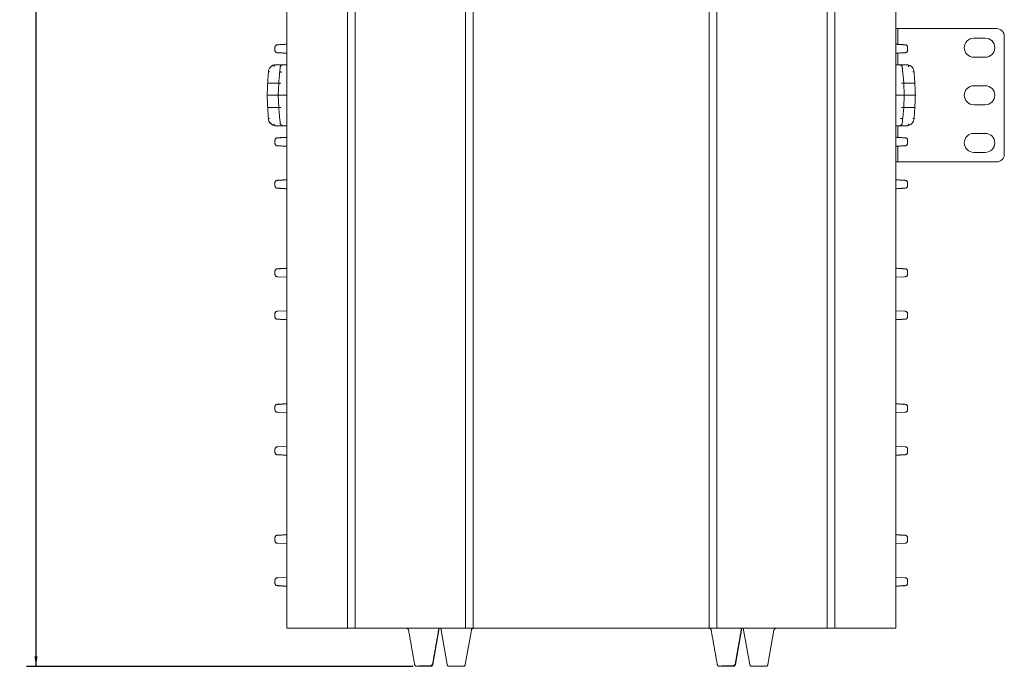
# Model space of a CAD drawing. Units: inches. Extents: x -33 to 74, y -50 to 68.
# Drawn here: x -33 to -20, y -37 to -28 of the extents above; entities that cross this region are included whole.
import ezdxf

# ---------------------------------------------------------------- set-up
doc = ezdxf.new("R2010")
doc.units = ezdxf.units.IN
doc.header["$MEASUREMENT"] = 0
doc.layers.add('FORMAT', color=7, linetype='Continuous')
doc.styles.add('SLDTEXTSTYLE0', font='TXT', dxfattribs={"width": 0.605})
doc.dimstyles.new('SLDDIMSTYLE0', dxfattribs={"dimtxt": 0.125, "dimasz": 0.13, "dimexe": 0, "dimexo": 0.0625, "dimgap": 0.03125, "dimtad": 0, "dimtih": 1, "dimtoh": 1, "dimrnd": 1e-09, "dimzin": 4, "dimdsep": 46, "dimtxsty": 'SLDTEXTSTYLE0', "dimsah": 1, "dimcen": 0.09, "dimadec": 0, "dimazin": 0, "dimtfac": 1, "dimtofl": 0, "dimtmove": 0, "dimatfit": 3, "dimfxl": 1, "dimtolj": 1, "dimtzin": 12, "dimarcsym": 0})

# ---------------------------------------------------------------- blocks, each defined once
blk = doc.blocks.new('*D1')
at = {"layer": 'FORMAT'}
for p, q in [((-27.657, 44.876), (-32.734, 44.876)), ((-32.609, 44.876), (-32.609, 4.104)), ((-32.609, -36.624), (-32.609, 3.913)), ((-27.657, -36.624), (-32.734, -36.624))]:
    blk.add_line(p, q, dxfattribs=at)
for points in [[(-32.609, 44.876), (-32.629, 44.746), (-32.589, 44.746)], [(-32.609, -36.624), (-32.589, -36.494), (-32.629, -36.494)]]:
    blk.add_solid(points, dxfattribs=at)
at = {"layer": 'FORMAT', "insert": (-32.823, 4.074), "char_height": 0.125, "attachment_point": 1, "style": 'SLDTEXTSTYLE0'}
blk.add_mtext('81.50', dxfattribs=at)

msp = doc.modelspace()

# ---------------------------------------------------------------- linework, layer by layer
at = {"color": 7, "linetype": 'Continuous', "lineweight": 15}
for p, q in [((-29.3174, -36.1234), (-29.3174, 4.1266)), ((-28.5174, -36.1234), (-28.5174, 4.1266)), ((-28.4174, 4.1266), (-28.4174, -36.1234)), ((-26.9674, -36.1234), (-26.9674, 4.1266)), ((-26.8674, 4.1266), (-26.8674, -36.1234)), ((-23.7674, -36.1234), (-23.7674, 4.1266)), ((-23.6674, 4.1266), (-23.6674, -36.1234)), ((-22.2174, -36.1234), (-22.2174, 4.1266)), ((-22.1174, 4.1266), (-22.1174, -36.1234)), ((-21.3174, -36.1234), (-21.3174, 4.1266)), ((-21.2933, -28.2486), (-21.3174, -28.2486)), ((-21.2933, -28.455), (-21.2933, -28.2486)), ((-21.2933, -28.2486), (-21.2633, -28.2486)), ((-19.9933, -28.2486), (-21.2633, -28.2486)), ((-20.2933, -28.3736), (-20.1433, -28.3736)), ((-19.8933, -29.8986), (-19.8933, -28.3486)), ((-21.2933, -28.7234), (-21.2933, -28.5701)), ((-20.1433, -28.6236), (-20.2933, -28.6236)), ((-29.4663, -28.7234), (-29.371, -28.7234)), ((-29.3174, -28.7234), (-29.371, -28.7234)), ((-21.2639, -28.7234), (-21.3174, -28.7234)), ((-21.1685, -28.7234), (-21.2639, -28.7234)), ((-29.4218, -28.9634), (-29.5513, -28.9634)), ((-29.4274, -29.1234), (-29.4218, -28.9634)), ((-21.213, -28.9634), (-21.2074, -29.1234)), ((-21.213, -28.9634), (-21.0836, -28.9634)), ((-20.2933, -28.9986), (-20.1433, -28.9986)), ((-29.4274, -29.1234), (-29.5577, -29.1234)), ((-29.4218, -29.2834), (-29.4274, -29.1234)), ((-29.3174, -29.1234), (-29.3974, -29.1234)), ((-21.3174, -29.1234), (-21.2374, -29.1234)), ((-21.2074, -29.1234), (-21.213, -29.2834)), ((-21.2074, -29.1234), (-21.0771, -29.1234)), ((-29.4218, -29.2834), (-29.5513, -29.2834)), ((-21.213, -29.2834), (-21.0836, -29.2834)), ((-20.1433, -29.2486), (-20.2933, -29.2486)), ((-29.4663, -29.5234), (-29.371, -29.5234)), ((-29.371, -29.5234), (-29.3174, -29.5234)), ((-21.3174, -29.5234), (-21.2639, -29.5234)), ((-21.2933, -29.677), (-21.2933, -29.5234)), ((-21.1685, -29.5234), (-21.2639, -29.5234)), ((-20.2933, -29.6236), (-20.1433, -29.6236)), ((-21.2933, -29.9986), (-21.2933, -29.7921)), ((-20.1433, -29.8736), (-20.2933, -29.8736)), ((-21.2933, -29.9986), (-21.3174, -29.9986)), ((-21.2933, -29.9986), (-21.2633, -29.9986)), ((-19.9933, -29.9986), (-21.2633, -29.9986)), ((-29.4351, -31.5065), (-29.3174, -31.5133)), ((-21.1998, -31.5065), (-21.3174, -31.5133)), ((-29.3174, -31.9538), (-29.4351, -31.9606)), ((-21.3174, -31.9538), (-21.1998, -31.9606)), ((-29.4351, -33.2865), (-29.3174, -33.2933)), ((-21.1998, -33.2865), (-21.3174, -33.2933)), ((-29.3174, -33.7338), (-29.4351, -33.7406)), ((-21.3174, -33.7338), (-21.1998, -33.7406)), ((-29.4351, -35.0065), (-29.3174, -35.0133)), ((-21.1998, -35.0065), (-21.3174, -35.0133)), ((-29.3174, -35.4538), (-29.4351, -35.4606)), ((-21.3174, -35.4538), (-21.1998, -35.4606)), ((-29.1874, -36.1234), (-29.3174, -36.1234)), ((-29.2174, -36.1234), (-29.1674, -36.1234)), ((-28.5474, -36.1234), (-29.1874, -36.1234)), ((-28.9371, -36.1234), (-28.9371, -36.1236)), ((-28.8592, -36.1236), (-28.8755, -36.1236)), ((-28.7907, -36.1236), (-28.767, -36.1236)), ((-28.5474, -36.1234), (-28.5174, -36.1234)), ((-28.5174, -36.1234), (-28.4874, -36.1234)), ((-28.4874, -36.1234), (-28.4474, -36.1234)), ((-28.4474, -36.1234), (-28.4174, -36.1234)), ((-26.9974, -36.1234), (-28.4174, -36.1234)), ((-27.3981, -36.5988), (-27.3143, -36.1236)), ((-27.3143, -36.1236), (-27.3142, -36.1234)), ((-27.3143, -36.1236), (-26.8428, -36.1236)), ((-27.2943, -36.1236), (-27.2105, -36.5988)), ((-26.9974, -36.1234), (-26.9674, -36.1234)), ((-26.8923, -36.1484), (-26.9717, -36.5988)), ((-26.9674, -36.1234), (-26.9374, -36.1234)), ((-26.9374, -36.1234), (-26.8974, -36.1234)), ((-26.8974, -36.1234), (-26.8674, -36.1234)), ((-23.7674, -36.1234), (-26.8674, -36.1234)), ((-26.8063, -36.1236), (-26.8428, -36.1236)), ((-23.7674, -36.1234), (-23.7374, -36.1234)), ((-23.7374, -36.1234), (-23.6974, -36.1234)), ((-23.6974, -36.1234), (-23.6674, -36.1234)), ((-23.6674, -36.1234), (-23.6374, -36.1234)), ((-22.2174, -36.1234), (-23.6374, -36.1234)), ((-23.3406, -36.1236), (-23.4244, -36.5988)), ((-23.3406, -36.1234), (-23.3406, -36.1236)), ((-23.3406, -36.1236), (-22.8691, -36.1236)), ((-23.2368, -36.5988), (-23.3206, -36.1236)), ((-22.9186, -36.1484), (-22.9981, -36.5988)), ((-22.8326, -36.1236), (-22.8691, -36.1236)), ((-22.2174, -36.1234), (-22.1874, -36.1234)), ((-22.1874, -36.1234), (-22.1474, -36.1234)), ((-22.1474, -36.1234), (-22.1174, -36.1234)), ((-22.1174, -36.1234), (-22.0874, -36.1234)), ((-21.4474, -36.1234), (-22.0874, -36.1234)), ((-21.8442, -36.1236), (-21.8679, -36.1236)), ((-21.7756, -36.1236), (-21.7593, -36.1236)), ((-21.6978, -36.1234), (-21.6978, -36.1236)), ((-21.4674, -36.1234), (-21.4174, -36.1234)), ((-21.3174, -36.1234), (-21.4474, -36.1234)), ((-27.5174, -36.6236), (-27.572, -36.6236)), ((-27.5174, -36.6236), (-27.4276, -36.6236)), ((-27.0911, -36.6236), (-27.181, -36.6236)), ((-27.0911, -36.6236), (-27.0013, -36.6236)), ((-23.5438, -36.6236), (-23.5984, -36.6236)), ((-23.5438, -36.6236), (-23.4539, -36.6236)), ((-23.1174, -36.6236), (-23.2073, -36.6236)), ((-23.1174, -36.6236), (-23.0276, -36.6236))]:
    msp.add_line(p, q, dxfattribs=at)
for centre, radius, start, end in [((-19.9933, -28.3486), 0.1, 0, 90), ((-20.2933, -28.4986), 0.125, 90, 270), ((-20.1433, -28.4986), 0.125, 270, 90), ((-20.2933, -29.1236), 0.125, 90, 270), ((-20.1433, -29.1236), 0.125, 270, 90), ((-20.2933, -29.7486), 0.125, 90, 270), ((-20.1433, -29.7486), 0.125, 270, 90), ((-19.9933, -29.8986), 0.1, 270, 0)]:
    msp.add_arc(centre, radius, start, end, dxfattribs=at)
for points, knots in [([(-29.4384, -28.4608), (-29.4389, -28.4608), (-29.4396, -28.4608), (-29.4432, -28.4611), (-29.4464, -28.4615), (-29.4517, -28.4629), (-29.4586, -28.4664), (-29.4653, -28.4724), (-29.4702, -28.481), (-29.4708, -28.4876), (-29.4712, -28.491)], [0, 0, 0, 0, 0.1797562, 0.2225063, 0.2688776, 0.3787018, 0.5130449, 0.6654221, 0.8292133, 1, 1, 1, 1]), ([(-29.4712, -28.5341), (-29.4707, -28.538), (-29.4699, -28.5455), (-29.4638, -28.5548), (-29.456, -28.5606), (-29.4494, -28.5631), (-29.4452, -28.5639), (-29.4431, -28.5641), (-29.4423, -28.5641), (-29.442, -28.5641)], [0, 0, 0, 0, 0.2399711, 0.466506, 0.6714391, 0.8405834, 0.9096435, 0.9700275, 1, 1, 1, 1]), ([(-29.442, -28.5641), (-29.442, -28.5641), (-29.4418, -28.5642), (-29.4398, -28.5643), (-29.4382, -28.5644)], [0, 0, 0, 0, 0.1317153, 1, 1, 1, 1]), ([(-21.1967, -28.4608), (-21.195, -28.4609), (-21.1931, -28.461), (-21.1929, -28.461), (-21.1929, -28.461)], [0, 0, 0, 0, 0.8680337, 1, 1, 1, 1]), ([(-21.1965, -28.5644), (-21.1959, -28.5644), (-21.1953, -28.5643), (-21.1917, -28.5641), (-21.1884, -28.5636), (-21.1832, -28.5623), (-21.1762, -28.5588), (-21.1696, -28.5528), (-21.1647, -28.5442), (-21.164, -28.5375), (-21.1637, -28.5341)], [0, 0, 0, 0, 0.17982411, 0.22261842, 0.26899768, 0.37878886, 0.51306813, 0.66540162, 0.82919317, 1, 1, 1, 1]), ([(-21.1637, -28.491), (-21.1641, -28.4872), (-21.165, -28.4797), (-21.1711, -28.4704), (-21.1789, -28.4646), (-21.1855, -28.4621), (-21.1897, -28.4613), (-21.1918, -28.4611), (-21.1926, -28.461), (-21.1929, -28.461)], [0, 0, 0, 0, 0.2399273, 0.4664615, 0.671429, 0.840664, 0.9097616, 0.9701739, 1, 1, 1, 1]), ([(-29.4738, -28.7255), (-29.4843, -28.7276), (-29.5056, -28.7317), (-29.5325, -28.7538), (-29.5518, -28.7837), (-29.5555, -28.807), (-29.5573, -28.8184)], [0, 0, 0, 0, 0.2506864, 0.506073, 0.7587224, 1, 1, 1, 1]), ([(-29.5423, -28.8177), (-29.5452, -28.8177), (-29.551, -28.8176), (-29.556, -28.8179), (-29.5566, -28.8183), (-29.5568, -28.8185)], [0, 0, 0, 0, 0.4011711, 0.8073851, 1, 1, 1, 1]), ([(-29.4837, -28.7252), (-29.4943, -28.7281), (-29.5095, -28.7323), (-29.5203, -28.7438), (-29.5236, -28.7473)], [0, 0, 0, 0, 0.7018152, 1, 1, 1, 1]), ([(-29.4865, -28.7497), (-29.486, -28.7461), (-29.4849, -28.739), (-29.4801, -28.7304), (-29.4737, -28.7245), (-29.4688, -28.7237), (-29.4663, -28.7234)], [0, 0, 0, 0, 0.2500018, 0.4999882, 0.7499998, 1, 1, 1, 1]), ([(-29.3788, -28.8199), (-29.3826, -28.8195), (-29.3904, -28.8187), (-29.4003, -28.8178), (-29.4071, -28.8174), (-29.4081, -28.8176), (-29.4086, -28.8177)], [0, 0, 0, 0, 0.2482108, 0.5, 0.7517846, 1, 1, 1, 1]), ([(-29.4061, -28.7951), (-29.4064, -28.7984), (-29.407, -28.8051), (-29.4066, -28.8134), (-29.4064, -28.8175)], [0, 0, 0, 0, 0.49492272, 1, 1, 1, 1]), ([(-29.4056, -28.7907), (-29.4048, -28.7835), (-29.4031, -28.7688), (-29.4015, -28.7561), (-29.4011, -28.7524), (-29.4009, -28.7512)], [0, 0, 0, 0, 0.3862743, 0.7989221, 1, 1, 1, 1]), ([(-29.3719, -28.7252), (-29.3755, -28.7256), (-29.3827, -28.7264), (-29.392, -28.7324), (-29.3987, -28.741), (-29.4002, -28.748), (-29.401, -28.7515)], [0, 0, 0, 0, 0.2492439, 0.5023728, 0.753029, 1, 1, 1, 1]), ([(-21.2339, -28.7515), (-21.2347, -28.748), (-21.2362, -28.741), (-21.2429, -28.7324), (-21.2521, -28.7264), (-21.2593, -28.7256), (-21.2629, -28.7252)], [0, 0, 0, 0, 0.2467626, 0.497606, 0.7507535, 1, 1, 1, 1]), ([(-21.2339, -28.7512), (-21.2338, -28.7524), (-21.2335, -28.7551), (-21.2325, -28.763), (-21.231, -28.7756), (-21.2296, -28.7875), (-21.2288, -28.7946)], [0, 0, 0, 0, 0.1893693, 0.4231613, 0.6600105, 1, 1, 1, 1]), ([(-21.2284, -28.8175), (-21.2283, -28.813), (-21.228, -28.8041), (-21.2286, -28.7969), (-21.229, -28.7933)], [0, 0, 0, 0, 0.50615483, 1, 1, 1, 1]), ([(-21.1483, -28.7497), (-21.1489, -28.7461), (-21.15, -28.739), (-21.1548, -28.7304), (-21.1611, -28.7245), (-21.1661, -28.7237), (-21.1685, -28.7234)], [0, 0, 0, 0, 0.2500026, 0.4999873, 0.7500032, 1, 1, 1, 1]), ([(-21.0776, -28.8184), (-21.0794, -28.807), (-21.0831, -28.7837), (-21.1024, -28.7538), (-21.1293, -28.7317), (-21.1506, -28.7276), (-21.1611, -28.7255)], [0, 0, 0, 0, 0.24129173, 0.49392795, 0.74937109, 1, 1, 1, 1]), ([(-21.0925, -28.8177), (-21.0897, -28.8177), (-21.0839, -28.8176), (-21.0785, -28.818), (-21.0763, -28.8188), (-21.0781, -28.8195), (-21.0789, -28.8199)], [0, 0, 0, 0, 0.2407696, 0.487114, 0.743812, 1, 1, 1, 1]), ([(-29.5661, -28.9635), (-29.5656, -28.9634), (-29.5646, -28.9633), (-29.5591, -28.9633), (-29.5538, -28.9634), (-29.5513, -28.9634)], [0, 0, 0, 0, 0.304711, 0.6547728, 1, 1, 1, 1]), ([(-29.3919, -28.964), (-29.3958, -28.9638), (-29.4037, -28.9634), (-29.4136, -28.9633), (-29.4205, -28.9633), (-29.4214, -28.9633), (-29.4218, -28.9634)], [0, 0, 0, 0, 0.2500252, 0.5000308, 0.7500099, 1, 1, 1, 1]), ([(-21.243, -28.964), (-21.2391, -28.9638), (-21.2313, -28.9634), (-21.2213, -28.9633), (-21.2144, -28.9633), (-21.2135, -28.9633), (-21.213, -28.9634)], [0, 0, 0, 0, 0.2482236, 0.5000385, 0.7518324, 1, 1, 1, 1]), ([(-21.0688, -28.9635), (-21.0692, -28.9634), (-21.0702, -28.9633), (-21.0758, -28.9633), (-21.081, -28.9634), (-21.0836, -28.9634)], [0, 0, 0, 0, 0.30470941, 0.65477507, 1, 1, 1, 1]), ([(-29.573, -29.1234), (-29.5725, -29.1234), (-29.5715, -29.1234), (-29.5658, -29.1234), (-29.5604, -29.1234), (-29.5577, -29.1234)], [0, 0, 0, 0, 0.30667409, 0.65577731, 1, 1, 1, 1]), ([(-29.3974, -29.1234), (-29.4018, -29.1234), (-29.4106, -29.1234), (-29.4205, -29.1234), (-29.4264, -29.1234), (-29.4271, -29.1234), (-29.4274, -29.1234)], [0, 0, 0, 0, 0.2796585, 0.5592023, 0.779671, 1, 1, 1, 1]), ([(-21.2374, -29.1234), (-21.233, -29.1234), (-21.2242, -29.1234), (-21.2144, -29.1234), (-21.2085, -29.1234), (-21.2078, -29.1234), (-21.2074, -29.1234)], [0, 0, 0, 0, 0.279652, 0.5592034, 0.7796705, 1, 1, 1, 1]), ([(-21.0618, -29.1234), (-21.0623, -29.1234), (-21.0634, -29.1234), (-21.0691, -29.1234), (-21.0745, -29.1234), (-21.0771, -29.1234)], [0, 0, 0, 0, 0.3066754, 0.6557791, 1, 1, 1, 1]), ([(-29.5661, -29.2833), (-29.5656, -29.2833), (-29.5646, -29.2834), (-29.5591, -29.2834), (-29.5538, -29.2834), (-29.5513, -29.2834)], [0, 0, 0, 0, 0.3047111, 0.65477289, 1, 1, 1, 1]), ([(-29.3919, -29.2828), (-29.3958, -29.2829), (-29.4036, -29.2833), (-29.4136, -29.2834), (-29.4204, -29.2834), (-29.4214, -29.2834), (-29.4218, -29.2834)], [0, 0, 0, 0, 0.2482167, 0.5000328, 0.7518303, 1, 1, 1, 1]), ([(-21.243, -29.2828), (-21.239, -29.2829), (-21.2312, -29.2833), (-21.2213, -29.2834), (-21.2144, -29.2834), (-21.2135, -29.2834), (-21.213, -29.2834)], [0, 0, 0, 0, 0.250024, 0.5000372, 0.7500093, 1, 1, 1, 1]), ([(-21.0688, -29.2833), (-21.0692, -29.2833), (-21.0702, -29.2834), (-21.0758, -29.2834), (-21.081, -29.2834), (-21.0836, -29.2834)], [0, 0, 0, 0, 0.3047094, 0.65477505, 1, 1, 1, 1]), ([(-29.5423, -29.429), (-29.5452, -29.429), (-29.5509, -29.4291), (-29.5564, -29.4287), (-29.5586, -29.4279), (-29.5568, -29.4272), (-29.5559, -29.4269)], [0, 0, 0, 0, 0.2407709, 0.4871137, 0.7438122, 1, 1, 1, 1]), ([(-29.5573, -29.4283), (-29.5555, -29.4397), (-29.5518, -29.463), (-29.5325, -29.4929), (-29.5055, -29.515), (-29.4843, -29.5191), (-29.4738, -29.5212)], [0, 0, 0, 0, 0.2412925, 0.4939248, 0.7493688, 1, 1, 1, 1]), ([(-29.5573, -29.4283), (-29.5559, -29.4383), (-29.5531, -29.4589), (-29.5426, -29.482), (-29.5325, -29.4911), (-29.5301, -29.4932)], [0, 0, 0, 0, 0.4187487, 0.866021, 1, 1, 1, 1]), ([(-29.4064, -29.4292), (-29.4066, -29.4337), (-29.4069, -29.4426), (-29.4062, -29.4498), (-29.4059, -29.4534)], [0, 0, 0, 0, 0.50615488, 1, 1, 1, 1]), ([(-29.4009, -29.4955), (-29.4011, -29.4943), (-29.4014, -29.4916), (-29.4024, -29.4837), (-29.4039, -29.4711), (-29.4052, -29.4592), (-29.406, -29.4522)], [0, 0, 0, 0, 0.18937114, 0.42315793, 0.66001214, 1, 1, 1, 1]), ([(-21.2561, -29.4269), (-21.2523, -29.4273), (-21.2445, -29.4281), (-21.2345, -29.4289), (-21.2277, -29.4293), (-21.2268, -29.4291), (-21.2263, -29.429)], [0, 0, 0, 0, 0.2482127, 0.4999997, 0.7517847, 1, 1, 1, 1]), ([(-21.2293, -29.456), (-21.2301, -29.4632), (-21.2318, -29.4779), (-21.2333, -29.4906), (-21.2338, -29.4943), (-21.2339, -29.4955)], [0, 0, 0, 0, 0.3862734, 0.7989251, 1, 1, 1, 1]), ([(-21.2288, -29.4516), (-21.2285, -29.4483), (-21.2279, -29.4416), (-21.2282, -29.4333), (-21.2284, -29.4292)], [0, 0, 0, 0, 0.4949399, 1, 1, 1, 1]), ([(-21.1611, -29.5212), (-21.1506, -29.5191), (-21.1293, -29.515), (-21.1024, -29.4929), (-21.083, -29.463), (-21.0794, -29.4397), (-21.0776, -29.4283)], [0, 0, 0, 0, 0.2506879, 0.5060743, 0.7587217, 1, 1, 1, 1]), ([(-21.0925, -29.429), (-21.0897, -29.429), (-21.0839, -29.4291), (-21.0789, -29.4288), (-21.0782, -29.4284), (-21.078, -29.4283)], [0, 0, 0, 0, 0.4011735, 0.8073864, 1, 1, 1, 1]), ([(-29.5236, -29.4994), (-29.5204, -29.5029), (-29.5095, -29.5145), (-29.4943, -29.5186), (-29.4837, -29.5215)], [0, 0, 0, 0, 0.2987719, 1, 1, 1, 1]), ([(-29.4865, -29.497), (-29.486, -29.5006), (-29.4849, -29.5077), (-29.4801, -29.5163), (-29.4737, -29.5222), (-29.4688, -29.523), (-29.4663, -29.5234)], [0, 0, 0, 0, 0.2499991, 0.4999936, 0.7500025, 1, 1, 1, 1]), ([(-29.401, -29.4952), (-29.4002, -29.4987), (-29.3987, -29.5057), (-29.392, -29.5143), (-29.3827, -29.5203), (-29.3755, -29.5211), (-29.3719, -29.5215)], [0, 0, 0, 0, 0.2467627, 0.4976073, 0.7507563, 1, 1, 1, 1]), ([(-21.2629, -29.5215), (-21.2593, -29.5211), (-21.2521, -29.5203), (-21.2429, -29.5143), (-21.2362, -29.5057), (-21.2347, -29.4987), (-21.2339, -29.4952)], [0, 0, 0, 0, 0.2492448, 0.5023597, 0.7530202, 1, 1, 1, 1]), ([(-21.1483, -29.497), (-21.1489, -29.5006), (-21.15, -29.5077), (-21.1548, -29.5163), (-21.1611, -29.5222), (-21.1661, -29.523), (-21.1685, -29.5234)], [0, 0, 0, 0, 0.25, 0.4999926, 0.7500059, 1, 1, 1, 1]), ([(-29.4384, -29.6828), (-29.4389, -29.6828), (-29.4396, -29.6828), (-29.4432, -29.6831), (-29.4464, -29.6835), (-29.4517, -29.6849), (-29.4586, -29.6884), (-29.4653, -29.6944), (-29.4702, -29.703), (-29.4708, -29.7096), (-29.4712, -29.713)], [0, 0, 0, 0, 0.1798262, 0.2226154, 0.2689984, 0.3787899, 0.513067, 0.6654057, 0.8291926, 1, 1, 1, 1]), ([(-21.1967, -29.6828), (-21.195, -29.6829), (-21.1931, -29.683), (-21.1929, -29.683), (-21.1928, -29.683)], [0, 0, 0, 0, 0.8682847, 1, 1, 1, 1]), ([(-21.1637, -29.713), (-21.1641, -29.7092), (-21.165, -29.7017), (-21.1711, -29.6924), (-21.1789, -29.6866), (-21.1854, -29.6841), (-21.1897, -29.6833), (-21.1918, -29.6831), (-21.1926, -29.683), (-21.1928, -29.683)], [0, 0, 0, 0, 0.2399601, 0.466502, 0.6714368, 0.840572, 0.909642, 0.9700231, 1, 1, 1, 1]), ([(-29.4712, -29.7561), (-29.4707, -29.76), (-29.4699, -29.7675), (-29.4637, -29.7768), (-29.456, -29.7826), (-29.4494, -29.785), (-29.4452, -29.7859), (-29.4431, -29.7861), (-29.4423, -29.7861), (-29.442, -29.7861)], [0, 0, 0, 0, 0.239927, 0.4664625, 0.6714286, 0.8406617, 0.9097619, 0.9701687, 1, 1, 1, 1]), ([(-29.442, -29.7861), (-29.442, -29.7861), (-29.4417, -29.7862), (-29.4398, -29.7863), (-29.4382, -29.7864)], [0, 0, 0, 0, 0.1319674, 1, 1, 1, 1]), ([(-21.1965, -29.7864), (-21.196, -29.7863), (-21.1953, -29.7863), (-21.1917, -29.786), (-21.1885, -29.7856), (-21.1832, -29.7843), (-21.1762, -29.7808), (-21.1696, -29.7748), (-21.1647, -29.7662), (-21.164, -29.7595), (-21.1637, -29.7561)], [0, 0, 0, 0, 0.1797539, 0.2225025, 0.2688726, 0.3786996, 0.5130419, 0.6654153, 0.8292059, 1, 1, 1, 1]), ([(-29.4352, -30.2406), (-29.4364, -30.2407), (-29.4381, -30.2408), (-29.4445, -30.2412), (-29.451, -30.2428), (-29.4581, -30.2463), (-29.4649, -30.2523), (-29.4699, -30.261), (-29.4705, -30.2676), (-29.4709, -30.271)], [0, 0, 0, 0, 0.2066577, 0.3026263, 0.4126599, 0.5420587, 0.6863289, 0.8401503, 1, 1, 1, 1]), ([(-29.4352, -30.2406), (-29.4364, -30.2407), (-29.4381, -30.2408), (-29.4445, -30.2412), (-29.451, -30.2428), (-29.4581, -30.2463), (-29.4649, -30.2523), (-29.4699, -30.261), (-29.4705, -30.2676), (-29.4709, -30.271)], [0, 0, 0, 0, 0.2066512, 0.3026201, 0.412654, 0.5420538, 0.6863258, 0.8401489, 1, 1, 1, 1]), ([(-21.1998, -30.2406), (-21.1972, -30.2408), (-21.1943, -30.2409), (-21.1938, -30.241), (-21.1938, -30.241)], [0, 0, 0, 0, 0.88188679, 1, 1, 1, 1]), ([(-21.164, -30.271), (-21.1644, -30.2672), (-21.1653, -30.2596), (-21.1715, -30.2503), (-21.1793, -30.2445), (-21.1861, -30.242), (-21.1903, -30.2412), (-21.1927, -30.241), (-21.1935, -30.241), (-21.1938, -30.241)], [0, 0, 0, 0, 0.2318883, 0.4512709, 0.6512278, 0.8199529, 0.8918081, 0.957874, 1, 1, 1, 1]), ([(-29.4709, -30.3141), (-29.4705, -30.318), (-29.4696, -30.3255), (-29.4634, -30.3349), (-29.4556, -30.3407), (-29.4488, -30.3431), (-29.4446, -30.3439), (-29.4422, -30.3441), (-29.4414, -30.3442), (-29.4411, -30.3442)], [0, 0, 0, 0, 0.2319171, 0.4513009, 0.65119, 0.8197615, 0.8915551, 0.9576067, 1, 1, 1, 1]), ([(-29.4411, -30.3442), (-29.4411, -30.3442), (-29.4407, -30.3442), (-29.4377, -30.3444), (-29.4351, -30.3446)], [0, 0, 0, 0, 0.1177062, 1, 1, 1, 1]), ([(-21.1996, -30.3445), (-21.1985, -30.3445), (-21.1967, -30.3444), (-21.1903, -30.3439), (-21.1839, -30.3424), (-21.1767, -30.3389), (-21.17, -30.3328), (-21.165, -30.3242), (-21.1643, -30.3175), (-21.164, -30.3141)], [0, 0, 0, 0, 0.2067833, 0.3028283, 0.4128271, 0.5421368, 0.6863385, 0.8401466, 1, 1, 1, 1]), ([(-29.4352, -31.4026), (-29.4364, -31.4027), (-29.4381, -31.4027), (-29.4446, -31.4032), (-29.451, -31.4048), (-29.4581, -31.4083), (-29.4649, -31.4143), (-29.4699, -31.423), (-29.4705, -31.4296), (-29.4709, -31.433)], [0, 0, 0, 0, 0.20678555, 0.3028283, 0.41282557, 0.54213313, 0.68633873, 0.84014642, 1, 1, 1, 1]), ([(-21.1998, -31.4026), (-21.1972, -31.4027), (-21.1942, -31.4029), (-21.1938, -31.403), (-21.1937, -31.403)], [0, 0, 0, 0, 0.8822935, 1, 1, 1, 1]), ([(-21.164, -31.433), (-21.1644, -31.4292), (-21.1653, -31.4216), (-21.1714, -31.4123), (-21.1793, -31.4065), (-21.186, -31.404), (-21.1903, -31.4032), (-21.1927, -31.403), (-21.1934, -31.403), (-21.1937, -31.403)], [0, 0, 0, 0, 0.2319163, 0.4512982, 0.6511898, 0.8197585, 0.8915529, 0.9576066, 1, 1, 1, 1]), ([(-29.4709, -31.4761), (-29.4705, -31.48), (-29.4696, -31.4875), (-29.4634, -31.4968), (-29.4556, -31.5027), (-29.4488, -31.5051), (-29.4446, -31.5059), (-29.4422, -31.5061), (-29.4414, -31.5061), (-29.4411, -31.5062)], [0, 0, 0, 0, 0.2319171, 0.4513009, 0.65119, 0.8197615, 0.8915551, 0.9576067, 1, 1, 1, 1]), ([(-29.4411, -31.5062), (-29.4411, -31.5062), (-29.4407, -31.5062), (-29.4377, -31.5064), (-29.4351, -31.5065)], [0, 0, 0, 0, 0.1177063, 1, 1, 1, 1]), ([(-21.1996, -31.5065), (-21.1985, -31.5065), (-21.1967, -31.5064), (-21.1903, -31.5059), (-21.1839, -31.5043), (-21.1767, -31.5008), (-21.17, -31.4948), (-21.165, -31.4862), (-21.1643, -31.4795), (-21.164, -31.4761)], [0, 0, 0, 0, 0.2067833, 0.3028283, 0.4128271, 0.5421368, 0.6863385, 0.8401466, 1, 1, 1, 1]), ([(-29.4352, -31.9606), (-29.4364, -31.9607), (-29.4381, -31.9608), (-29.4446, -31.9612), (-29.451, -31.9628), (-29.4581, -31.9663), (-29.4649, -31.9724), (-29.4699, -31.981), (-29.4705, -31.9876), (-29.4709, -31.991)], [0, 0, 0, 0, 0.2067858, 0.3028286, 0.412826, 0.5421337, 0.6863394, 0.8401548, 1, 1, 1, 1]), ([(-29.4709, -32.0341), (-29.4705, -32.038), (-29.4696, -32.0455), (-29.4634, -32.0549), (-29.4556, -32.0607), (-29.4488, -32.0631), (-29.4446, -32.0639), (-29.4422, -32.0641), (-29.4414, -32.0642), (-29.4411, -32.0642)], [0, 0, 0, 0, 0.2319171, 0.4513009, 0.65119, 0.8197615, 0.8915551, 0.9576067, 1, 1, 1, 1]), ([(-29.4411, -32.0642), (-29.4411, -32.0642), (-29.4407, -32.0642), (-29.4377, -32.0644), (-29.4351, -32.0646)], [0, 0, 0, 0, 0.1177062, 1, 1, 1, 1]), ([(-21.1937, -31.961), (-21.1938, -31.961), (-21.1942, -31.9609), (-21.1972, -31.9608), (-21.1998, -31.9606)], [0, 0, 0, 0, 0.1177065, 1, 1, 1, 1]), ([(-21.1996, -32.0645), (-21.1985, -32.0645), (-21.1967, -32.0644), (-21.1903, -32.0639), (-21.1839, -32.0624), (-21.1767, -32.0589), (-21.17, -32.0528), (-21.165, -32.0442), (-21.1643, -32.0375), (-21.164, -32.0341)], [0, 0, 0, 0, 0.2067833, 0.3028283, 0.4128271, 0.5421368, 0.6863385, 0.8401466, 1, 1, 1, 1]), ([(-21.164, -31.991), (-21.1644, -31.9872), (-21.1653, -31.9796), (-21.1714, -31.9703), (-21.1793, -31.9645), (-21.186, -31.962), (-21.1903, -31.9612), (-21.1927, -31.961), (-21.1934, -31.961), (-21.1937, -31.961)], [0, 0, 0, 0, 0.2319163, 0.4512982, 0.6511898, 0.8197585, 0.8915529, 0.9576066, 1, 1, 1, 1]), ([(-29.4352, -33.1826), (-29.4364, -33.1827), (-29.4381, -33.1827), (-29.4446, -33.1832), (-29.451, -33.1848), (-29.4581, -33.1883), (-29.4649, -33.1943), (-29.4699, -33.203), (-29.4705, -33.2096), (-29.4709, -33.213)], [0, 0, 0, 0, 0.20678555, 0.3028283, 0.41282557, 0.54213313, 0.68633873, 0.84014642, 1, 1, 1, 1]), ([(-21.1998, -33.1826), (-21.1972, -33.1827), (-21.1942, -33.1829), (-21.1938, -33.183), (-21.1937, -33.183)], [0, 0, 0, 0, 0.8822936, 1, 1, 1, 1]), ([(-21.164, -33.213), (-21.1644, -33.2092), (-21.1653, -33.2016), (-21.1714, -33.1923), (-21.1793, -33.1865), (-21.186, -33.184), (-21.1903, -33.1832), (-21.1927, -33.183), (-21.1934, -33.183), (-21.1937, -33.183)], [0, 0, 0, 0, 0.2319163, 0.4512982, 0.6511898, 0.8197585, 0.8915529, 0.9576066, 1, 1, 1, 1]), ([(-29.4709, -33.2561), (-29.4705, -33.26), (-29.4696, -33.2675), (-29.4634, -33.2768), (-29.4556, -33.2827), (-29.4488, -33.2851), (-29.4446, -33.2859), (-29.4422, -33.2861), (-29.4414, -33.2861), (-29.4411, -33.2862)], [0, 0, 0, 0, 0.2319171, 0.4513009, 0.65119, 0.8197615, 0.8915551, 0.9576067, 1, 1, 1, 1]), ([(-29.4411, -33.2862), (-29.4411, -33.2862), (-29.4407, -33.2862), (-29.4377, -33.2864), (-29.4351, -33.2865)], [0, 0, 0, 0, 0.1177063, 1, 1, 1, 1]), ([(-21.1996, -33.2865), (-21.1985, -33.2865), (-21.1967, -33.2864), (-21.1903, -33.2859), (-21.1839, -33.2843), (-21.1767, -33.2808), (-21.17, -33.2748), (-21.165, -33.2662), (-21.1643, -33.2595), (-21.164, -33.2561)], [0, 0, 0, 0, 0.2067833, 0.3028283, 0.4128271, 0.5421368, 0.6863385, 0.8401466, 1, 1, 1, 1]), ([(-29.4352, -33.7406), (-29.4364, -33.7407), (-29.4381, -33.7408), (-29.4446, -33.7412), (-29.451, -33.7428), (-29.4581, -33.7463), (-29.4649, -33.7524), (-29.4699, -33.761), (-29.4705, -33.7676), (-29.4709, -33.771)], [0, 0, 0, 0, 0.2067858, 0.3028286, 0.412826, 0.5421337, 0.6863394, 0.8401548, 1, 1, 1, 1]), ([(-21.1937, -33.741), (-21.1938, -33.741), (-21.1942, -33.7409), (-21.1972, -33.7408), (-21.1998, -33.7406)], [0, 0, 0, 0, 0.1177065, 1, 1, 1, 1]), ([(-21.164, -33.771), (-21.1644, -33.7672), (-21.1653, -33.7596), (-21.1714, -33.7503), (-21.1793, -33.7445), (-21.186, -33.742), (-21.1903, -33.7412), (-21.1927, -33.741), (-21.1934, -33.741), (-21.1937, -33.741)], [0, 0, 0, 0, 0.2319163, 0.4512982, 0.6511898, 0.8197585, 0.8915529, 0.9576066, 1, 1, 1, 1]), ([(-29.4709, -33.8141), (-29.4705, -33.818), (-29.4696, -33.8255), (-29.4634, -33.8349), (-29.4556, -33.8407), (-29.4488, -33.8431), (-29.4446, -33.8439), (-29.4422, -33.8441), (-29.4414, -33.8442), (-29.4411, -33.8442)], [0, 0, 0, 0, 0.23191751, 0.45130189, 0.65119157, 0.81976328, 0.89156304, 0.95760663, 1, 1, 1, 1]), ([(-29.4411, -33.8442), (-29.4411, -33.8442), (-29.4407, -33.8442), (-29.4377, -33.8444), (-29.4351, -33.8446)], [0, 0, 0, 0, 0.1177062, 1, 1, 1, 1]), ([(-21.1996, -33.8445), (-21.1985, -33.8445), (-21.1967, -33.8444), (-21.1903, -33.8439), (-21.1839, -33.8424), (-21.1767, -33.8389), (-21.17, -33.8328), (-21.165, -33.8242), (-21.1643, -33.8175), (-21.164, -33.8141)], [0, 0, 0, 0, 0.2067833, 0.3028283, 0.4128271, 0.5421368, 0.6863385, 0.8401466, 1, 1, 1, 1]), ([(-29.4352, -34.9026), (-29.4364, -34.9027), (-29.4381, -34.9027), (-29.4446, -34.9032), (-29.451, -34.9048), (-29.4581, -34.9083), (-29.4649, -34.9143), (-29.4699, -34.923), (-29.4705, -34.9296), (-29.4709, -34.933)], [0, 0, 0, 0, 0.20678575, 0.30282864, 0.41282801, 0.54213388, 0.68634255, 0.84015047, 1, 1, 1, 1]), ([(-21.1998, -34.9026), (-21.1972, -34.9027), (-21.1942, -34.9029), (-21.1938, -34.903), (-21.1937, -34.903)], [0, 0, 0, 0, 0.8822934, 1, 1, 1, 1]), ([(-21.164, -34.933), (-21.1644, -34.9292), (-21.1653, -34.9216), (-21.1714, -34.9123), (-21.1793, -34.9065), (-21.186, -34.904), (-21.1903, -34.9032), (-21.1927, -34.903), (-21.1934, -34.903), (-21.1937, -34.903)], [0, 0, 0, 0, 0.2319109, 0.4512931, 0.6511884, 0.8197593, 0.8915529, 0.9576067, 1, 1, 1, 1]), ([(-29.4709, -34.9761), (-29.4705, -34.98), (-29.4696, -34.9875), (-29.4634, -34.9968), (-29.4556, -35.0027), (-29.4488, -35.0051), (-29.4446, -35.0059), (-29.4422, -35.0061), (-29.4414, -35.0061), (-29.4411, -35.0062)], [0, 0, 0, 0, 0.2319124, 0.4512972, 0.6511906, 0.8197609, 0.8915539, 0.9576066, 1, 1, 1, 1]), ([(-29.4411, -35.0062), (-29.4411, -35.0062), (-29.4407, -35.0062), (-29.4377, -35.0064), (-29.4351, -35.0065)], [0, 0, 0, 0, 0.1177061, 1, 1, 1, 1]), ([(-21.1996, -35.0065), (-21.1985, -35.0065), (-21.1967, -35.0064), (-21.1903, -35.0059), (-21.1839, -35.0043), (-21.1767, -35.0008), (-21.17, -34.9948), (-21.165, -34.9862), (-21.1643, -34.9795), (-21.164, -34.9761)], [0, 0, 0, 0, 0.2067844, 0.3028302, 0.4128285, 0.5421388, 0.6863413, 0.8401501, 1, 1, 1, 1]), ([(-29.4352, -35.4606), (-29.4364, -35.4607), (-29.4381, -35.4608), (-29.4446, -35.4612), (-29.451, -35.4628), (-29.4581, -35.4663), (-29.4649, -35.4724), (-29.4699, -35.481), (-29.4705, -35.4876), (-29.4709, -35.491)], [0, 0, 0, 0, 0.20678575, 0.30282864, 0.41282801, 0.54213388, 0.68634255, 0.84015047, 1, 1, 1, 1]), ([(-29.4709, -35.5341), (-29.4705, -35.538), (-29.4696, -35.5455), (-29.4634, -35.5549), (-29.4556, -35.5607), (-29.4488, -35.5631), (-29.4446, -35.5639), (-29.4422, -35.5641), (-29.4414, -35.5642), (-29.4411, -35.5642)], [0, 0, 0, 0, 0.2319124, 0.4512972, 0.6511906, 0.8197609, 0.8915539, 0.9576066, 1, 1, 1, 1]), ([(-21.1937, -35.461), (-21.1938, -35.461), (-21.1942, -35.4609), (-21.1972, -35.4608), (-21.1998, -35.4606)], [0, 0, 0, 0, 0.1177065, 1, 1, 1, 1]), ([(-21.1996, -35.5645), (-21.1985, -35.5645), (-21.1967, -35.5644), (-21.1903, -35.5639), (-21.1839, -35.5624), (-21.1767, -35.5589), (-21.17, -35.5528), (-21.165, -35.5442), (-21.1643, -35.5375), (-21.164, -35.5341)], [0, 0, 0, 0, 0.20678402, 0.30282932, 0.41282847, 0.54213671, 0.68634182, 0.84015034, 1, 1, 1, 1]), ([(-21.164, -35.491), (-21.1644, -35.4872), (-21.1653, -35.4796), (-21.1714, -35.4703), (-21.1793, -35.4645), (-21.186, -35.462), (-21.1903, -35.4612), (-21.1927, -35.461), (-21.1934, -35.461), (-21.1937, -35.461)], [0, 0, 0, 0, 0.2319109, 0.4512931, 0.6511884, 0.8197593, 0.8915529, 0.9576067, 1, 1, 1, 1]), ([(-29.4411, -35.5642), (-29.4411, -35.5642), (-29.4407, -35.5642), (-29.4377, -35.5644), (-29.4351, -35.5646)], [0, 0, 0, 0, 0.1177061, 1, 1, 1, 1]), ([(-27.7458, -36.1236), (-27.7423, -36.1239), (-27.7353, -36.1246), (-27.7261, -36.1302), (-27.7191, -36.1382), (-27.7172, -36.145), (-27.7162, -36.1484)], [0, 0, 0, 0, 0.2500006, 0.4999993, 0.7499962, 1, 1, 1, 1]), ([(-26.8923, -36.1484), (-26.8914, -36.145), (-26.8894, -36.1382), (-26.8824, -36.1302), (-26.8732, -36.1246), (-26.8663, -36.1239), (-26.8628, -36.1236)], [0, 0, 0, 0, 0.2500045, 0.4999986, 0.7499999, 1, 1, 1, 1]), ([(-23.7721, -36.1236), (-23.7686, -36.1239), (-23.7616, -36.1246), (-23.7525, -36.1302), (-23.7454, -36.1382), (-23.7435, -36.145), (-23.7426, -36.1484)], [0, 0, 0, 0, 0.2500003, 0.5000079, 0.7499977, 1, 1, 1, 1]), ([(-22.9186, -36.1484), (-22.9177, -36.145), (-22.9158, -36.1382), (-22.9087, -36.1302), (-22.8996, -36.1246), (-22.8926, -36.1239), (-22.8891, -36.1236)], [0, 0, 0, 0, 0.2500031, 0.5000027, 0.7499989, 1, 1, 1, 1]), ([(-27.4007, -36.5909), (-27.4017, -36.5945), (-27.4038, -36.6016), (-27.4112, -36.6097), (-27.4203, -36.6148), (-27.4269, -36.6154), (-27.4302, -36.6157)], [0, 0, 0, 0, 0.2678968, 0.5238317, 0.7678482, 1, 1, 1, 1]), ([(-23.427, -36.5909), (-23.428, -36.5945), (-23.4301, -36.6016), (-23.4376, -36.6097), (-23.4466, -36.6148), (-23.4533, -36.6154), (-23.4565, -36.6157)], [0, 0, 0, 0, 0.2679047, 0.5238454, 0.7678608, 1, 1, 1, 1]), ([(-27.6073, -36.6236), (-27.6108, -36.6232), (-27.6177, -36.6225), (-27.6269, -36.617), (-27.6339, -36.6089), (-27.6358, -36.6022), (-27.6368, -36.5988)], [0, 0, 0, 0, 0.249998, 0.4999988, 0.7499966, 1, 1, 1, 1]), ([(-27.3981, -36.5988), (-27.3991, -36.6024), (-27.4012, -36.6095), (-27.4086, -36.6175), (-27.4177, -36.6226), (-27.4243, -36.6233), (-27.4276, -36.6236)], [0, 0, 0, 0, 0.2678627, 0.5237831, 0.7678125, 1, 1, 1, 1]), ([(-27.2105, -36.5988), (-27.2094, -36.6024), (-27.2074, -36.6095), (-27.1999, -36.6175), (-27.1908, -36.6226), (-27.1842, -36.6233), (-27.181, -36.6236)], [0, 0, 0, 0, 0.2678721, 0.5237952, 0.7678232, 1, 1, 1, 1]), ([(-27.0013, -36.6236), (-26.9978, -36.6232), (-26.9908, -36.6225), (-26.9816, -36.617), (-26.9746, -36.6089), (-26.9727, -36.6022), (-26.9717, -36.5988)], [0, 0, 0, 0, 0.2499948, 0.499996, 0.7499963, 1, 1, 1, 1]), ([(-23.6336, -36.6236), (-23.6371, -36.6232), (-23.6441, -36.6225), (-23.6532, -36.617), (-23.6603, -36.6089), (-23.6622, -36.6022), (-23.6631, -36.5988)], [0, 0, 0, 0, 0.2500015, 0.4999964, 0.7499965, 1, 1, 1, 1]), ([(-23.4244, -36.5988), (-23.4254, -36.6024), (-23.4275, -36.6095), (-23.435, -36.6175), (-23.444, -36.6226), (-23.4507, -36.6233), (-23.4539, -36.6236)], [0, 0, 0, 0, 0.2678699, 0.5237908, 0.7678161, 1, 1, 1, 1]), ([(-23.2368, -36.5988), (-23.2358, -36.6024), (-23.2337, -36.6095), (-23.2262, -36.6175), (-23.2172, -36.6226), (-23.2105, -36.6233), (-23.2073, -36.6236)], [0, 0, 0, 0, 0.267862, 0.523791, 0.7678167, 1, 1, 1, 1]), ([(-23.0276, -36.6236), (-23.0241, -36.6232), (-23.0171, -36.6225), (-23.008, -36.617), (-23.0009, -36.6089), (-22.999, -36.6022), (-22.9981, -36.5988)], [0, 0, 0, 0, 0.2500015, 0.4999964, 0.7499965, 1, 1, 1, 1])]:
    msp.add_open_spline(points, degree=3, knots=knots, dxfattribs=at)
for points in [[(-29.4712, -28.4901), (-29.4712, -28.5351)], [(-29.3174, -28.4536), (-29.4382, -28.4608)], [(-29.3174, -28.4536), (-29.4382, -28.4608)], [(-29.4382, -28.5644), (-29.3174, -28.5716)], [(-29.4225, -28.5641), (-29.4014, -28.5652)], [(-21.3174, -28.4536), (-21.1967, -28.4608)], [(-21.1967, -28.5644), (-21.3174, -28.5716)], [(-21.1637, -28.5351), (-21.1637, -28.4901)], [(-29.5574, -28.8184), (-29.5666, -28.9634)], [(-29.4218, -28.9634), (-29.4086, -28.8177)], [(-29.371, -28.7234), (-29.3719, -28.727)], [(-29.3194, -28.7634), (-29.3174, -28.7634)], [(-21.2639, -28.7234), (-21.2629, -28.727)], [(-21.2263, -28.8177), (-21.2286, -28.8176)], [(-21.2263, -28.8177), (-21.213, -28.9634)], [(-21.0682, -28.9634), (-21.0775, -28.8184)], [(-29.5666, -28.9634), (-29.5736, -29.1234)], [(-29.5651, -28.964), (-29.567, -28.9635)], [(-21.0698, -28.964), (-21.0679, -28.9635)], [(-21.0613, -29.1234), (-21.0682, -28.9634)], [(-29.5736, -29.1234), (-29.5666, -29.2833)], [(-21.0682, -29.2833), (-21.0613, -29.1234)], [(-29.5651, -29.2828), (-29.567, -29.2832)], [(-29.5666, -29.2833), (-29.5574, -29.4283)], [(-29.4086, -29.429), (-29.4218, -29.2834)], [(-21.213, -29.2834), (-21.2263, -29.429)], [(-21.0775, -29.4283), (-21.0682, -29.2833)], [(-21.0698, -29.2828), (-21.0679, -29.2832)], [(-29.4086, -29.429), (-29.4063, -29.4292)], [(-29.371, -29.5234), (-29.3719, -29.5197)], [(-29.3194, -29.4834), (-29.3174, -29.4834)], [(-21.2639, -29.5234), (-21.2629, -29.5197)], [(-29.4712, -29.7121), (-29.4712, -29.757)], [(-29.3174, -29.6756), (-29.4382, -29.6828)], [(-29.4014, -29.682), (-29.4225, -29.6831)], [(-29.3174, -29.6756), (-29.4085, -29.681)], [(-21.3174, -29.6756), (-21.1967, -29.6828)], [(-21.1637, -29.757), (-21.1637, -29.7121)], [(-29.4382, -29.7864), (-29.3174, -29.7936)], [(-29.4382, -29.7864), (-29.3174, -29.7936)], [(-21.1967, -29.7864), (-21.3174, -29.7936)], [(-29.3174, -30.2338), (-29.4351, -30.2406)], [(-29.3174, -30.2338), (-29.4351, -30.2406)], [(-21.3174, -30.2338), (-21.1998, -30.2406)], [(-21.3174, -30.2338), (-21.1998, -30.2406)], [(-29.4709, -30.2699), (-29.4709, -30.3152)], [(-29.4351, -30.3446), (-29.3174, -30.3514)], [(-29.4351, -30.3446), (-29.3188, -30.3513)], [(-29.4225, -30.3441), (-29.4014, -30.3452)], [(-21.1998, -30.3446), (-21.319, -30.3515)], [(-21.2124, -30.3441), (-21.2335, -30.3452)], [(-21.164, -30.3152), (-21.164, -30.2699)], [(-29.3147, -31.3956), (-29.4351, -31.4026)], [(-29.3188, -31.3959), (-29.4351, -31.4026)], [(-29.4014, -31.402), (-29.4225, -31.4031)], [(-21.319, -31.3957), (-21.1998, -31.4026)], [(-21.2335, -31.402), (-21.2124, -31.4031)], [(-29.4709, -31.4319), (-29.4709, -31.4772)], [(-21.164, -31.4772), (-21.164, -31.4319)], [(-29.4709, -31.9899), (-29.4709, -32.0352)], [(-29.4351, -32.0646), (-29.3174, -32.0714)], [(-29.4351, -32.0646), (-29.3159, -32.0715)], [(-29.4225, -32.0641), (-29.4014, -32.0652)], [(-21.1998, -32.0646), (-21.319, -32.0715)], [(-21.2124, -32.0641), (-21.2335, -32.0652)], [(-21.164, -32.0352), (-21.164, -31.9899)], [(-29.4709, -33.2119), (-29.4709, -33.2572)], [(-29.3147, -33.1756), (-29.4351, -33.1826)], [(-29.3188, -33.1759), (-29.4351, -33.1826)], [(-29.4014, -33.182), (-29.4225, -33.1831)], [(-21.319, -33.1757), (-21.1998, -33.1826)], [(-21.2335, -33.182), (-21.2124, -33.1831)], [(-21.164, -33.2572), (-21.164, -33.2119)], [(-29.4709, -33.7699), (-29.4709, -33.8152)], [(-29.4351, -33.8446), (-29.3174, -33.8514)], [(-29.4351, -33.8446), (-29.3159, -33.8515)], [(-29.4225, -33.8441), (-29.4014, -33.8452)], [(-21.1998, -33.8446), (-21.319, -33.8515)], [(-21.1998, -33.8446), (-21.3174, -33.8514)], [(-21.2124, -33.8441), (-21.2335, -33.8452)], [(-21.164, -33.8152), (-21.164, -33.7699)], [(-29.3147, -34.8956), (-29.4351, -34.9026)], [(-29.3188, -34.8959), (-29.4351, -34.9026)], [(-29.4014, -34.902), (-29.4225, -34.9031)], [(-21.319, -34.8957), (-21.1998, -34.9026)], [(-21.2335, -34.902), (-21.2124, -34.9031)], [(-29.4709, -34.9319), (-29.4709, -34.9772)], [(-21.164, -34.9772), (-21.164, -34.9319)], [(-29.4709, -35.4899), (-29.4709, -35.5352)], [(-21.164, -35.5352), (-21.164, -35.4899)], [(-29.4351, -35.5646), (-29.3174, -35.5714)], [(-29.4351, -35.5646), (-29.3159, -35.5715)], [(-29.4225, -35.5641), (-29.4014, -35.5652)], [(-21.1998, -35.5646), (-21.319, -35.5715)], [(-21.2124, -35.5641), (-21.2335, -35.5652)], [(-27.6368, -36.5988), (-27.7162, -36.1484)], [(-27.3182, -36.1234), (-27.4007, -36.5909)], [(-23.6631, -36.5988), (-23.7426, -36.1484)], [(-23.3445, -36.1234), (-23.427, -36.5909)], [(-27.572, -36.6236), (-27.6073, -36.6236)], [(-27.4302, -36.6157), (-27.572, -36.6157)], [(-27.572, -36.6236), (-27.572, -36.6157)], [(-27.572, -36.6157), (-27.5174, -36.6236)], [(-23.5984, -36.6236), (-23.6336, -36.6236)], [(-23.4565, -36.6157), (-23.5984, -36.6157)], [(-23.5984, -36.6236), (-23.5984, -36.6157)], [(-23.5984, -36.6157), (-23.5438, -36.6236)]]:
    msp.add_open_spline(points, degree=1, dxfattribs=at)

# ---------------------------------------------------------------- dimensions: what is measured, and where the dimension line sits
at = {"layer": 'FORMAT'}
dim = msp.add_linear_dim(base=(-32.6089, -36.6236), p1=(-27.6073, 44.8764), p2=(-27.6073, -36.6236), angle=90, dimstyle='SLDDIMSTYLE0', dxfattribs=at)
dim.commit()
dim.dimension.update_dxf_attribs({"geometry": '*D1', "text_midpoint": (-32.6089, 4.0085), "dimtype": 160})

doc.saveas('drawing.dxf')
